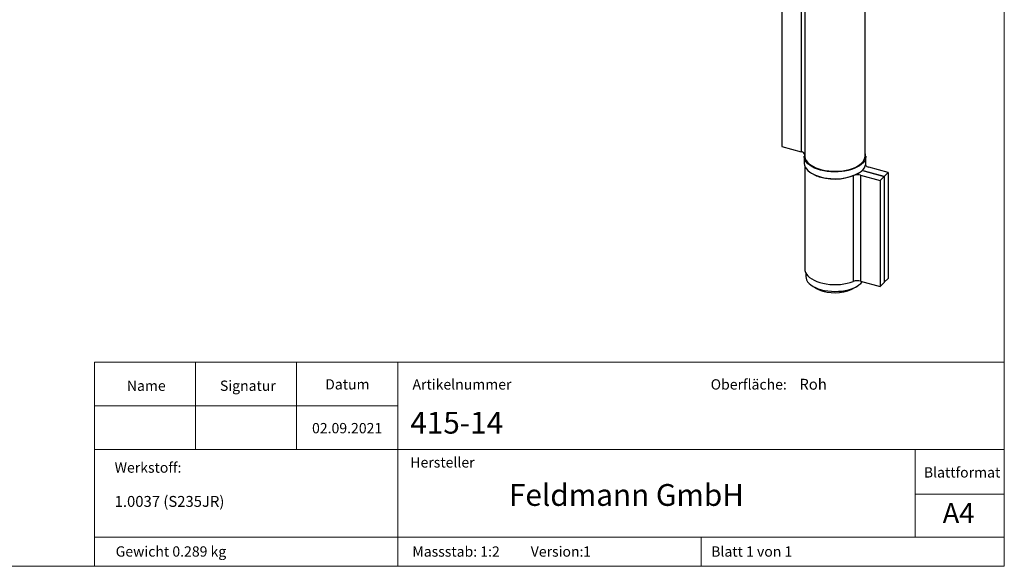
# Model space of a CAD drawing. Units: millimetres. Extents: x 10 to 584, y 10 to 410.
# Drawn here: x 297 to 584, y 10 to 169 of the extents above; entities that cross this region are included whole.
import ezdxf

# ---------------------------------------------------------------- set-up
doc = ezdxf.new("R2010")
doc.units = ezdxf.units.MM
doc.header["$LTSCALE"] = 2
doc.styles.add('SLDTEXTSTYLE0', font='TXT', dxfattribs={"width": 0.75})
doc.styles.add('SLDTEXTSTYLE1', font='TXT', dxfattribs={"width": 0.692308})

msp = doc.modelspace()

# ---------------------------------------------------------------- linework, layer by layer
at = {"color": 7, "linetype": 'Continuous', "lineweight": 18}
for p, q in [((584, 410), (584, 10)), ((318.8, 69.5), (348.26, 69.5)), ((318.8, 69.5), (318.8, 56.75)), ((348.26, 69.5), (377.72, 69.5)), ((348.26, 44), (348.26, 69.5)), ((377.72, 69.5), (407.2, 69.5)), ((377.72, 69.5), (377.72, 44)), ((407.2, 69.5), (584, 69.5)), ((407.2, 69.5), (407.2, 10)), ((318.8, 56.75), (348.26, 56.75)), ((318.8, 44), (318.8, 56.75)), ((348.26, 56.75), (377.72, 56.75)), ((377.72, 56.75), (407.2, 56.75)), ((348.26, 44), (318.8, 44)), ((318.8, 44), (318.8, 18.5)), ((377.72, 44), (348.26, 44)), ((377.72, 44), (407.2, 44)), ((407.2, 44), (558, 44)), ((584, 44), (558, 44)), ((558, 30.99), (558, 44)), ((558, 18.5), (558, 30.99)), ((584, 30.99), (558, 30.99)), ((318.8, 18.5), (584, 18.5)), ((318.8, 10), (318.8, 18.5)), ((495.6, 10), (495.6, 18.5)), ((10, 10), (584, 10))]:
    msp.add_line(p, q, dxfattribs=at)
at = {"color": 7, "linetype": 'Continuous', "lineweight": 25}
for p, q in [((519.12, 185.48), (519.12, 132.33)), ((524.79, 183.94), (524.79, 130.79)), ((525.84, 181.86), (525.84, 129.6)), ((543.44, 129.6), (543.44, 181.01)), ((519.12, 132.33), (524.79, 130.79)), ((525.64, 129.51), (525.64, 127.54)), ((543.64, 127.54), (543.64, 129.51)), ((525.84, 126.57), (525.84, 96.6)), ((542.11, 123.94), (547.78, 122.4)), ((542.11, 123.94), (542.11, 93.08)), ((548.94, 123.54), (543.28, 125.08)), ((543.32, 125.12), (548.99, 123.59)), ((550.16, 124.72), (544.49, 126.26)), ((547.78, 122.4), (548.94, 123.54)), ((548.94, 123.54), (548.94, 92.68)), ((548.99, 123.59), (550.16, 124.72)), ((548.99, 123.59), (548.99, 92.73)), ((550.16, 124.72), (550.16, 93.87)), ((547.78, 122.4), (547.78, 91.54)), ((526.14, 95.42), (526.14, 94.46)), ((542.11, 93.08), (547.78, 91.54)), ((547.78, 91.54), (548.94, 92.68)), ((548.94, 92.74), (548.99, 92.73)), ((548.99, 92.73), (550.16, 93.87)), ((527.84, 91.82), (528.64, 91.28)), ((540.63, 91.28), (541.43, 91.82))]:
    msp.add_line(p, q, dxfattribs=at)
at = {"color": 8, "linetype": 'Continuous', "lineweight": 25}
for p, q in [((525.76, 129.92), (525.74, 129.64)), ((539.97, 123.78), (539.97, 92.99)), ((543.32, 125.12), (543.32, 125.07))]:
    msp.add_line(p, q, dxfattribs=at)
at = {"color": 7, "linetype": 'Continuous', "lineweight": 25, "flags": 128}
for points in [[(530.44, 125.41), (529.54, 125.69), (528.72, 126.02), (527.97, 126.4), (527.31, 126.82), (526.76, 127.28), (526.3, 127.76), (525.97, 128.27), (525.75, 128.8), (525.65, 129.34), (525.64, 129.51)], [(525.74, 129.64), (525.74, 129.52), (525.82, 128.97), (526.03, 128.44), (526.35, 127.92), (526.8, 127.43), (527.35, 126.97), (528, 126.54), (528.75, 126.16), (529.58, 125.83), (530.49, 125.55)], [(525.8, 130.12), (525.78, 130.06), (525.76, 129.92)], [(525.84, 129.6), (525.86, 129.3), (525.99, 128.77), (526.24, 128.25), (526.6, 127.75), (527.08, 127.28), (527.66, 126.84), (528.34, 126.43), (529.11, 126.08), (529.95, 125.76), (530.85, 125.51), (531.81, 125.31), (532.81, 125.17), (533.83, 125.09), (534.87, 125.07), (535.9, 125.11), (536.91, 125.22), (537.9, 125.39), (538.83, 125.61), (539.71, 125.9), (540.52, 126.23), (541.25, 126.61), (541.89, 127.03), (542.42, 127.48), (542.85, 127.97), (543.16, 128.48), (543.36, 129), (543.44, 129.53), (543.44, 129.6)], [(543.64, 129.51), (543.61, 129.15), (543.47, 128.62), (543.21, 128.09), (542.83, 127.59), (542.34, 127.12), (541.75, 126.67), (541.06, 126.27), (540.28, 125.9), (539.43, 125.59), (538.52, 125.33), (537.55, 125.13), (536.54, 124.98), (535.5, 124.9), (534.46, 124.88), (533.41, 124.92), (532.39, 125.03), (531.39, 125.19), (530.44, 125.41)], [(530.49, 125.55), (531.45, 125.32), (532.45, 125.16), (533.49, 125.05), (534.54, 125.02), (535.59, 125.04), (536.63, 125.13), (537.64, 125.28), (538.61, 125.5), (539.53, 125.77), (540.37, 126.09), (541.14, 126.47), (541.81, 126.88), (542.38, 127.34), (542.85, 127.83), (543.2, 128.34), (543.43, 128.87), (543.53, 129.41), (543.54, 129.55)], [(525.64, 127.54), (525.65, 127.37), (525.75, 126.83), (525.97, 126.3), (526.3, 125.79), (526.76, 125.31), (527.31, 124.85), (527.97, 124.43), (528.72, 124.05), (529.54, 123.72), (530.44, 123.44)], [(530.44, 123.44), (531.39, 123.22), (532.39, 123.05), (533.41, 122.95), (534.46, 122.91), (535.5, 122.93), (536.54, 123.01), (537.55, 123.16), (538.52, 123.36), (539.43, 123.62), (540.28, 123.93), (541.06, 124.29), (541.75, 124.7), (542.34, 125.14), (542.83, 125.62), (543.21, 126.12), (543.47, 126.65), (543.61, 127.18), (543.64, 127.54)], [(543.28, 125.08), (542.69, 125.21), (542.44, 125.25)], [(542.57, 125.38), (542.78, 125.3), (543.32, 125.12)], [(525.84, 96.6), (525.89, 96.13), (526.05, 95.61), (526.34, 95.09), (526.74, 94.6), (527.25, 94.14), (527.86, 93.71), (528.56, 93.32), (529.35, 92.97), (530.22, 92.68), (531.14, 92.44), (532.11, 92.26), (533.12, 92.13), (534.15, 92.07), (535.18, 92.07), (536.21, 92.14), (537.22, 92.26), (538.19, 92.45), (539.11, 92.69), (539.97, 92.99)], [(526.14, 94.46), (526.2, 93.94), (526.38, 93.42), (526.68, 92.91), (527.1, 92.43), (527.63, 91.98), (528.26, 91.56), (528.99, 91.19), (529.79, 90.86), (530.67, 90.58)], [(530.67, 90.58), (531.61, 90.37), (532.59, 90.21), (533.6, 90.11), (534.62, 90.08), (535.64, 90.11), (536.65, 90.2), (537.64, 90.36), (538.57, 90.57), (539.45, 90.85), (540.26, 91.17), (540.99, 91.55), (541.62, 91.96), (542.16, 92.41), (542.58, 92.89), (542.62, 92.95)]]:
    msp.add_lwpolyline(points, dxfattribs=at)
at = {"color": 8, "linetype": 'Continuous', "lineweight": 25, "flags": 128}
msp.add_lwpolyline([(543.54, 129.55), (543.51, 129.95), (543.44, 130.28)], dxfattribs=at)
at = {"color": 7, "linetype": 'Continuous', "lineweight": 25}
for centre, radius, start, end in [((524.65, 129.51), 1.29, 22.4466, 83.7872), ((544.8, 127.86), 1.62, 218.8799, 259.1443), ((532.85, 132.81), 9.71, 236.4072, 255.8691), ((534.56, 137.49), 14.67, 253.8599, 299.5285), ((541.18, 120.36), 3.7, 75.3672, 101.0168), ((541.18, 89.61), 3.6, 75.0722, 109.7997), ((533.11, 98.07), 8.13, 236.6494, 255.9459), ((534.6, 101.92), 12.24, 253.5889, 299.5714)]:
    msp.add_arc(centre, radius, start, end, dxfattribs=at)

# ---------------------------------------------------------------- texts
at = {"color": 7, "linetype": 'Continuous', "lineweight": 0}
for s, insert, char_height, attachment_point, style in [('Name', (333.9, 64.11), 3, 2, 'SLDTEXTSTYLE0'), ('Signatur', (363.51, 64.11), 3, 2, 'SLDTEXTSTYLE0'), ('Datum', (392.51, 64.51), 3, 2, 'SLDTEXTSTYLE0'), ('Artikelnummer', (411.5, 64.49), 3, 1, 'SLDTEXTSTYLE0'), ('Oberfläche:', (498.41, 64.49), 3, 1, 'SLDTEXTSTYLE0'), ('Roh', (524.26, 64.62), 3.175, 1, 'SLDTEXTSTYLE0'), ('415-14', (410.86, 55), 6.35, 1, 'SLDTEXTSTYLE0'), ('02.09.2021', (392.44, 51.75), 3, 2, 'SLDTEXTSTYLE0'), ('Werkstoff:', (324.68, 40.26), 3, 1, 'SLDTEXTSTYLE0'), ('Hersteller', (410.86, 41.77), 3, 1, 'SLDTEXTSTYLE0'), ('Blattformat', (560.55, 38.86), 3, 1, 'SLDTEXTSTYLE0'), ('Feldmann GmbH', (439.62, 33.96), 6.35, 1, 'SLDTEXTSTYLE0'), ('1.0037 (S235JR)', (324.68, 30.49), 3.175, 1, 'SLDTEXTSTYLE0'), ('A4', (566.04, 28.43), 5.821, 1, 'SLDTEXTSTYLE0'), ('Gewicht 0.289 kg', (341.09, 15.82), 3, 2, 'SLDTEXTSTYLE0'), ('Massstab: 1:2', (411.45, 15.8), 3, 1, 'SLDTEXTSTYLE0'), ('Version:', (445.96, 15.8), 3, 1, 'SLDTEXTSTYLE0'), ('1', (461.22, 15.8), 3, 1, 'SLDTEXTSTYLE0'), ('Blatt 1 von 1', (498.56, 15.8), 3, 1, 'SLDTEXTSTYLE1')]:
    msp.add_mtext(s, dxfattribs=dict(at, insert=insert, char_height=char_height, attachment_point=attachment_point, style=style))

doc.saveas('drawing.dxf')
